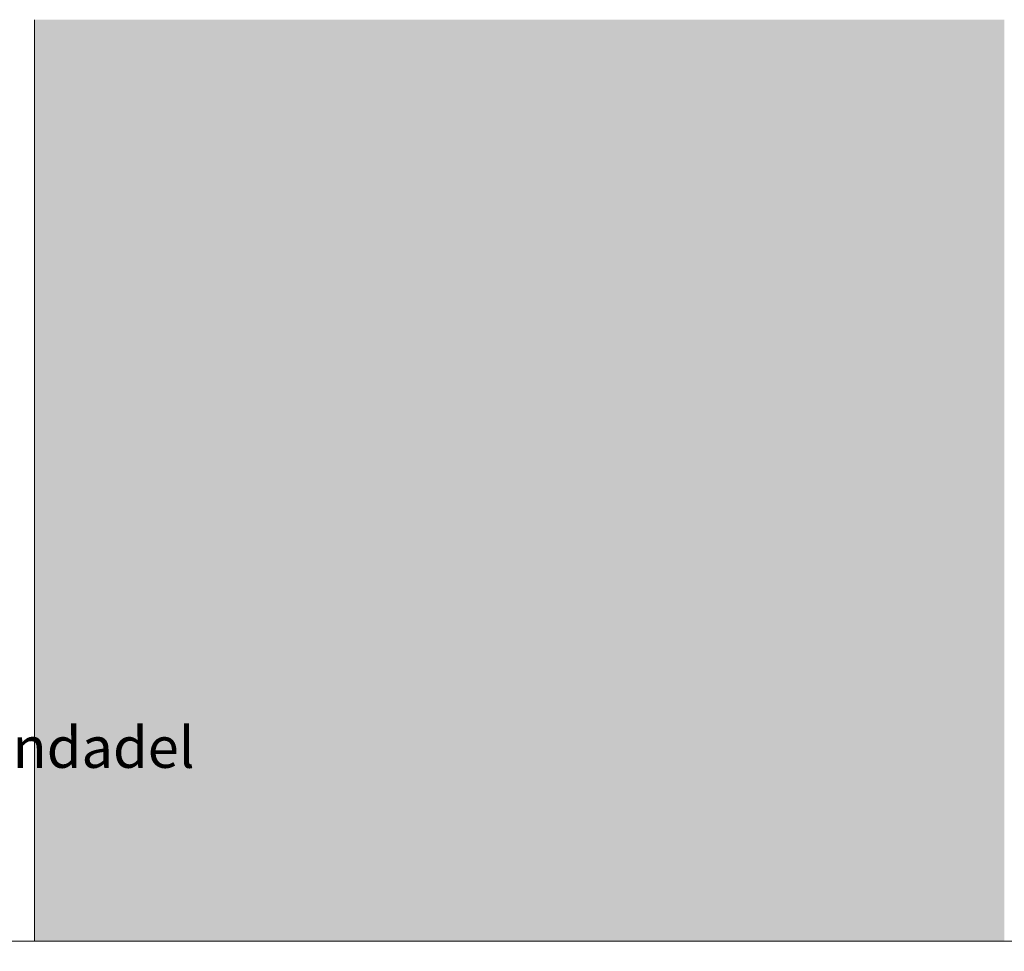
# Model space of a CAD drawing. Units: millimetres. Extents: x -42718 to -31701, y 0 to 3199.
# Drawn here: x -40277 to -39318, y 2290 to 3198 of the extents above; entities that cross this region are included whole.
import ezdxf

# ---------------------------------------------------------------- set-up
doc = ezdxf.new("R2010")
doc.units = ezdxf.units.MM
doc.header["$MEASUREMENT"] = 0
doc.linetypes.add('Wipeout_Contour', pattern=[1000, 0, -1000])
doc.layers.add('A_ÕP. ESINDUS RIIUL_1_0_Pen_No__245', color=7, linetype='Continuous', lineweight=13, true_color=0x474874)
doc.layers.add('A_ÕP. ESINDUS RIIUL_1_SA - SISUSTUS - 3D erimööbel_Pen_No__87', color=7, linetype='Continuous', lineweight=9, true_color=0x8a8a8a)
doc.layers.add('A_ÕP. ESINDUS RIIUL_1_SA - SISUSTUS - 3D erimööbel', color=7, linetype='Continuous')
doc.layers.add('A_ÕP. ESINDUS RIIUL_1_SA - VIIMISTLUS - sein 3D', color=7, linetype='Continuous')
doc.styles.add('GENERATED_STYLE_2', font='txt')

msp = doc.modelspace()

# ---------------------------------------------------------------- wipeouts: each hides what was drawn before it
at = {"color": 254, "linetype": 'Wipeout_Contour', "lineweight": 0, "ltscale": 161371.961217}
msp.add_wipeout([(-42277.77, 2300), (-42277.77, 2280), (-38277.79, 2280), (-38277.79, 2300)], dxfattribs=at).dxf.layer = 'A_ÕP. ESINDUS RIIUL_1_SA - SISUSTUS - 3D erimööbel'

# ---------------------------------------------------------------- next in the draw order: hatches: boundary and pattern name
at = {"layer": 'A_ÕP. ESINDUS RIIUL_1_SA - VIIMISTLUS - sein 3D', "linetype": 'Continuous', "lineweight": 0, "true_color": 0xffffff}
msp.add_hatch(color=7, dxfattribs=at).paths.add_polyline_path([(-39642.39, 3198), (-39642.39, 2300), (-39317.8, 2300), (-39317.8, 3198)])

# ---------------------------------------------------------------- next in the draw order: wipeouts: each hides what was drawn before it
at = {"color": 254, "linetype": 'Wipeout_Contour', "lineweight": 0, "ltscale": 161478.550569}
msp.add_wipeout([(-40269.74, 3198), (-40277.14, 3198), (-40277.14, 2300), (-40269.74, 2300)], dxfattribs=at).dxf.layer = 'A_ÕP. ESINDUS RIIUL_1_SA - SISUSTUS - 3D erimööbel'

# ---------------------------------------------------------------- next in the draw order: wipeouts: each hides what was drawn before it
at = {"color": 254, "linetype": 'Wipeout_Contour', "lineweight": 0, "ltscale": 161453.330575}
msp.add_wipeout([(-40264.5, 3198), (-40269.74, 3198), (-40269.74, 2300), (-40264.5, 2300)], dxfattribs=at).dxf.layer = 'A_ÕP. ESINDUS RIIUL_1_SA - SISUSTUS - 3D erimööbel'

# ---------------------------------------------------------------- next in the draw order: wipeouts: each hides what was drawn before it
at = {"color": 254, "linetype": 'Wipeout_Contour', "lineweight": 0, "ltscale": 161439.546242}
msp.add_wipeout([(-40262.83, 3198), (-40264.5, 3198), (-40264.5, 2300), (-40262.83, 2300)], dxfattribs=at).dxf.layer = 'A_ÕP. ESINDUS RIIUL_1_SA - SISUSTUS - 3D erimööbel'

# ---------------------------------------------------------------- next in the draw order: hatches: boundary and pattern name
at = {"layer": 'A_ÕP. ESINDUS RIIUL_1_SA - VIIMISTLUS - sein 3D', "linetype": 'Continuous', "lineweight": 0, "true_color": 0xffffff}
msp.add_hatch(color=7, dxfattribs=at).paths.add_polyline_path([(-39642.39, 3198), (-40262.81, 3198), (-40262.81, 2300), (-39642.39, 2300)])

# ---------------------------------------------------------------- next in the draw order: linework, layer by layer
at = {"layer": 'A_ÕP. ESINDUS RIIUL_1_SA - SISUSTUS - 3D erimööbel_Pen_No__87', "color": 252, "linetype": 'Continuous', "lineweight": 9, "true_color": 0x8a8a8a}
for p, q in [((-40262.83, 2300), (-40262.83, 3198)), ((-40262.81, 2300), (-40262.81, 3198)), ((-42277.77, 2300), (-38277.79, 2300))]:
    msp.add_line(p, q, dxfattribs=at)

# ---------------------------------------------------------------- next in the draw order: texts
at = {"layer": 'A_ÕP. ESINDUS RIIUL_1_0_Pen_No__245', "color": 167, "linetype": 'Continuous', "lineweight": 13, "true_color": 0x474874, "insert": (-40497.38, 2488.82), "char_height": 40, "attachment_point": 5, "style": 'GENERATED_STYLE_2'}
msp.add_mtext('\\A1;{\\pqc;\\fOpen Sans|b0|i0|c0|p0;\\W1.000000;Freesitud muster kapipindadel}', dxfattribs=at)

doc.saveas('drawing.dxf')
